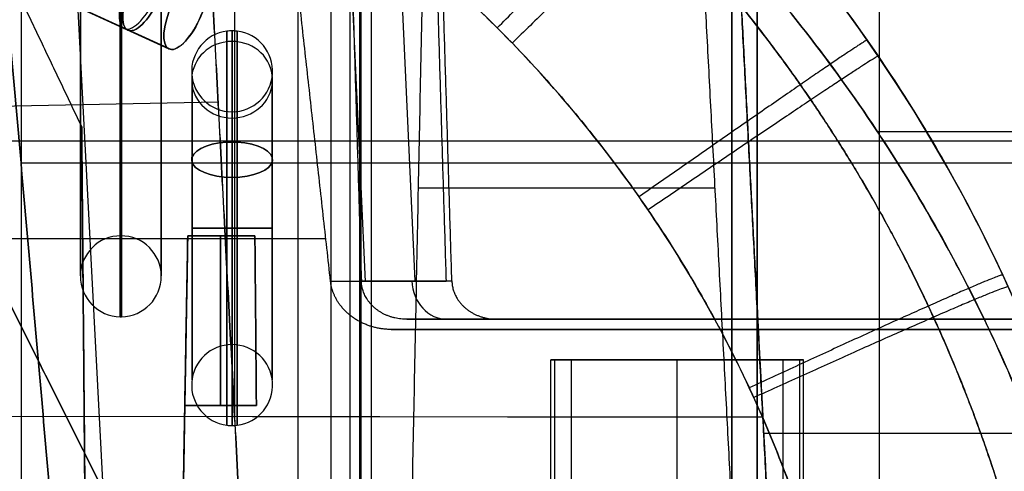
# Model space of a CAD drawing. Units: millimetres. Extents: x -205 to 205, y -4 to 599.
# Drawn here: x -144 to -124, y 17 to 26 of the extents above; entities that cross this region are included whole.
import ezdxf

# ---------------------------------------------------------------- set-up
doc = ezdxf.new("R2010")
doc.units = ezdxf.units.MM
doc.header["$MEASUREMENT"] = 0
doc.layers.add('Default', color=7, linetype='Continuous', true_color=0x000000)

msp = doc.modelspace()

# ---------------------------------------------------------------- linework, layer by layer
at = {"layer": 'Default'}
for p, q in [((-139.246, 18.305, -114.273), (-139.246, 65.695, -114.273)), ((-136.773, 10.727, -99.2), (-136.773, 54.619, -99.2)), ((-126.5, 10.656, -112.1), (-126.5, 54.303, -112.1)), ((-141.336, 7.022, -112.31), (-143.169, 42, -115.371)), ((-136.664, 20.948, 110.964), (-137.619, 42, 110.412)), ((-136.645, 42, 109.326), (-135.69, 20.958, 109.877)), ((-129.419, 42, 8), (-129.419, 16.7, 8.442)), ((-129.419, 16.7, -8.442), (-129.419, 42, -8)), ((-128.918, 4.583, 68.347), (-128.918, 42, 69)), ((-128.918, 42, -69), (-128.918, 4.583, -68.347)), ((-136.758, 28.296, -5.902), (-136.758, 3.7, -6.761)), ((-136.757, 3.7, 6.761), (-136.757, 28.294, 5.902)), ((-143.462, 11.696, 12.616), (-143.462, 26.491, 12.746)), ((-142.314, 26.345, 18.573), (-140.549, 25.541, 17.769)), ((-142.262, 26.334, 58.3), (-140.496, 25.53, 59.104)), ((-142.262, 26.334, -18.7), (-140.496, 25.53, -17.896)), ((-139.575, 24.491, -114.814), (-144.981, 24.381, -112.832)), ((-142.096, 3.634, 63.5), (-142.274, 24, 63.5)), ((-126.542, 23.91, -6.084), (-113.041, 23.91, -6.084)), ((-126.542, 23.91, 6.084), (-113.041, 23.91, 6.084)), ((-144.514, 23.726, 8.319), (-112.884, 23.726, 8.319)), ((-144.514, 23.726, -8.319), (-112.884, 23.726, -8.319)), ((-143.474, 23.291, 68.673), (-112.888, 23.291, 68.673)), ((-143.474, 23.291, -68.673), (-112.888, 23.291, -68.673)), ((-135.615, 22.8, 104.935), (-129.757, 22.8, 104.935)), ((-140.177, 21.848, 22.148), (-138.849, 21.848, 22.148)), ((-138.849, 21.848, 54.852), (-140.177, 21.848, 54.852)), ((-140.177, 21.848, -54.852), (-138.849, 21.848, -54.852)), ((-148, 21.798, 112.233), (-137.448, 21.798, 112.233)), ((-134.055, 20.2, 108.642), (-135.845, 20.2, 111.742)), ((-134.95, 20.2, 110.192), (134.95, 20.2, 110.192)), ((-135.049, 20, 110.164), (135.049, 20, 110.164)), ((-133, 3.9, 12.5), (-133, 19.4, 12.5)), ((-133, 3.9, -12.5), (-133, 19.4, -12.5)), ((-132.92, 3.9, 11.873), (-132.92, 19.4, 11.873)), ((-132.597, 19.4, -11.139), (-132.597, 3.9, -11.139)), ((-130.5, 3.9, 10), (-130.5, 19.4, 10)), ((-130.5, 3.9, 15), (-130.5, 19.4, 15)), ((-130.5, 3.9, -10), (-130.5, 19.4, -10)), ((-130.5, 3.9, -15), (-130.5, 19.4, -15)), ((-128.403, 3.9, -13.861), (-128.403, 19.4, -13.861)), ((-128.08, 19.4, 13.127), (-128.08, 3.9, 13.127)), ((-128, 3.9, 12.5), (-128, 19.4, 12.5)), ((-128, 3.9, -12.5), (-128, 19.4, -12.5)), ((-140.235, 18.5, 38.636), (-140.495, 3.6, 38.636)), ((-140.235, 18.5, -38.636), (-140.495, 3.6, -38.636)), ((-138.82, 18.5, 29.133), (-140.235, 18.5, 29.133)), ((-138.82, 18.5, -47.867), (-140.235, 18.5, -47.867)), ((-140.235, 18.5, 38.5), (-138.82, 18.5, 38.5)), ((-140.235, 18.5, -38.5), (-138.82, 18.5, -38.5)), ((-139.527, 18.5, 47.867), (-139.527, 18.5, 29.133)), ((-139.527, 18.5, -29.133), (-139.527, 18.5, -47.867)), ((-145.992, 18.292, 6.574), (-128.816, 18.271, 5.975)), ((-145.991, 18.29, -6.574), (-128.815, 18.269, -5.975)), ((-128.789, 17.95, 109.325), (128.789, 17.95, 109.325))]:
    msp.add_line(p, q, dxfattribs=at)
at = {"layer": 'Default', "extrusion": (1, 0, 0)}
for centre, radius, start, end in [((47, 38.5, -141.512), 26.75, 0, 180), ((47, -38.5, -141.512), 26.75, 180, 0), ((47, 38.5, -141.5), 26.75, 180, 0), ((47, 38.5, -141.5), 26.75, 0, 180), ((47, -38.5, -141.5), 26.75, 180, 0), ((47, -38.5, -141.5), 26.75, 0, 180), ((47, 38.5, -141.488), 26.75, 180, 0), ((47, -38.5, -141.488), 26.75, 0, 180), ((47, 38.5, -140.7), 25.938, 180, 0), ((47, 38.5, -140.7), 25.938, 0, 180), ((47, -38.5, -140.7), 25.938, 180, 0), ((47, -38.5, -140.7), 25.938, 0, 180), ((47, 38.5, -141.5), 25.15, 180, 0), ((47, 38.5, -141.5), 25.15, 0, 180), ((47, -38.5, -141.5), 25.15, 180, 0), ((47, -38.5, -141.5), 25.15, 0, 180), ((47, 38.5, -142.3), 25.938, 136.1687, 180), ((47, 38.5, -142.3), 25.938, 180, 223.8313), ((47, -38.5, -142.3), 25.938, 136.1687, 180), ((47, -38.5, -142.3), 25.938, 180, 223.8313), ((22, 63.5, -139.402), 3.893, 341.1809, 90), ((22, 13.5, -139.402), 3.893, 270, 18.8191), ((22, -13.5, -139.402), 3.893, 341.1809, 90), ((22, 13.5, -139.3), 3.9, 270, 18.8191), ((22, -63.5, -139.3), 3.9, 270, 18.8191), ((22, 63.5, -139.198), 3.893, 341.1809, 90), ((22, -13.5, -139.198), 3.893, 341.1809, 90), ((22, 63.5, -140.093), 2.998, 341.1809, 90), ((22, 13.5, -140.093), 2.998, 270, 18.8191), ((22, -13.5, -140.093), 2.998, 341.1809, 90), ((22, -63.5, -140.093), 2.998, 270, 18.8191), ((22, 63.5, -138.507), 2.998, 341.1809, 90), ((22, 13.5, -138.507), 2.998, 270, 18.8191), ((22, -13.5, -138.507), 2.998, 341.1809, 90), ((22, -63.5, -138.507), 2.998, 270, 18.8191), ((22, 63.5, -139.402), 3.893, 270, 295.8842), ((22, -13.5, -139.402), 3.893, 270, 295.8842), ((22, -63.5, -139.402), 3.893, 64.1158, 90), ((22, 63.5, -139.198), 3.893, 270, 295.8842), ((22, 63.5, -140.093), 2.998, 270, 295.8842), ((22, 13.5, -140.093), 2.998, 64.1158, 90), ((22, -13.5, -140.093), 2.998, 270, 295.8842), ((22, -63.5, -140.093), 2.998, 64.1158, 90), ((22, 63.5, -138.507), 2.998, 270, 295.8842), ((22, 13.5, -138.507), 2.998, 64.1158, 90), ((22, -13.5, -138.507), 2.998, 270, 295.8842), ((22, -63.5, -138.507), 2.998, 64.1158, 90), ((22, 63.5, -140.093), 2.998, 90, 270), ((22, 13.5, -140.093), 2.998, 90, 270), ((22, -13.5, -140.093), 2.998, 90, 270), ((22, -63.5, -140.093), 2.998, 90, 270), ((22, 63.5, -139.402), 3.893, 90, 270), ((22, 13.5, -139.402), 3.893, 90, 270), ((22, -63.5, -139.402), 3.893, 90, 270), ((22, 63.5, -139.3), 3.9, 90, 270), ((22, 63.5, -139.3), 2.3, 90, 270), ((22, 13.5, -139.3), 3.9, 90, 270), ((22, 13.5, -139.3), 2.3, 90, 270), ((22, -13.5, -139.3), 3.9, 90, 270), ((22, -13.5, -139.3), 2.3, 90, 270), ((22, -63.5, -139.3), 3.9, 90, 270), ((22, -63.5, -139.3), 2.3, 90, 270), ((22, 63.5, -139.198), 3.893, 90, 270), ((22, 13.5, -139.198), 3.893, 90, 270), ((22, -13.5, -139.198), 3.893, 90, 270), ((22, 63.5, -138.507), 2.998, 90, 270), ((22, 13.5, -138.507), 2.998, 90, 270), ((22, -13.5, -138.507), 2.998, 90, 270), ((22, -63.5, -138.507), 2.998, 90, 270), ((47, 38.5, -139.527), 30, 198.1949, 213.0287), ((47, 38.5, -139.527), 30, 146.9713, 161.8051), ((47, -38.5, -139.527), 30, 198.1949, 213.0287)]:
    msp.add_arc(centre, radius, start, end, dxfattribs=at)
at = {"layer": 'Default', "extrusion": (1, 2.82225e-31, -1.0625e-15)}
msp.add_arc((47, 38.5, -141.512), 26.75, 180, 0, dxfattribs=at)
at = {"layer": 'Default', "extrusion": (1, -2.82225e-31, 1.0625e-15)}
msp.add_arc((47, -38.5, -141.512), 26.75, 0, 180, dxfattribs=at)
at = {"layer": 'Default', "extrusion": (1, -1.41113e-31, 1.0625e-15)}
msp.add_arc((47, 38.5, -141.488), 26.75, 0, 180, dxfattribs=at)
at = {"layer": 'Default', "extrusion": (1, 1.41113e-31, -1.0625e-15)}
msp.add_arc((47, -38.5, -141.488), 26.75, 180, 0, dxfattribs=at)
at = {"layer": 'Default'}
for centre, radius, start, end in [((-151.93, 8.074), 30.749, 5, 82.6156), ((-139.3, 25.1, 63.5), 0.8, 97.3524, 270), ((-139.3, 25.1, 13.5), 0.8, 97.3524, 270), ((-139.3, 25.1, -13.5), 0.8, 97.3524, 270), ((-139.3, 25.1, -63.5), 0.8, 97.3524, 270), ((-139.3, 25.1, 63.5), 0.8, 90, 97.3524), ((-139.3, 25.1, 13.5), 0.8, 90, 97.3524), ((-139.3, 25.1, -13.5), 0.8, 90, 97.3524), ((-139.3, 25.1, -63.5), 0.8, 90, 97.3524), ((-139.3, 25.1, 63.5), 0.8, 82.6476, 90), ((-139.3, 25.1, 13.5), 0.8, 82.6476, 90), ((-139.3, 25.1, -13.5), 0.8, 82.6476, 90), ((-139.3, 25.1, -63.5), 0.8, 82.6476, 90), ((-139.3, 25.1, 63.5), 0.8, 270, 82.6476), ((-139.3, 25.1, 13.5), 0.8, 270, 82.6476), ((-139.3, 25.1, -13.5), 0.8, 270, 82.6476), ((-139.3, 25.1, -63.5), 0.8, 270, 82.6476), ((-141.5, 21.05, 38.5), 0.8, 90, 269.1169), ((-141.5, 21.05, -38.5), 0.8, 90, 269.1169), ((-141.5, 21.05, 38.5), 0.8, 270.8831, 90), ((-141.5, 21.05, -38.5), 0.8, 270.8831, 90), ((-141.5, 21.05, 38.5), 0.8, 269.1169, 270), ((-141.5, 21.05, -38.5), 0.8, 269.1169, 270), ((-141.5, 21.05, 38.5), 0.8, 270, 270.8831), ((-141.5, 21.05, -38.5), 0.8, 270, 270.8831), ((-139.3, 18.9, 63.5), 0.8, 90, 262.6476), ((-139.3, 18.9, 13.5), 0.8, 90, 262.6476), ((-139.3, 18.9, -13.5), 0.8, 90, 262.6476), ((-139.3, 18.9, -63.5), 0.8, 90, 262.6476), ((-139.3, 18.9, 63.5), 0.8, 277.3524, 90), ((-139.3, 18.9, 13.5), 0.8, 277.3524, 90), ((-139.3, 18.9, -13.5), 0.8, 277.3524, 90), ((-139.3, 18.9, -63.5), 0.8, 277.3524, 90), ((-139.3, 18.9, 63.5), 0.8, 262.6476, 270), ((-139.3, 18.9, 13.5), 0.8, 262.6476, 270), ((-139.3, 18.9, -13.5), 0.8, 262.6476, 270), ((-139.3, 18.9, -63.5), 0.8, 262.6476, 270), ((-139.3, 18.9, 63.5), 0.8, 270, 277.3524), ((-139.3, 18.9, 13.5), 0.8, 270, 277.3524), ((-139.3, 18.9, -13.5), 0.8, 270, 277.3524), ((-139.3, 18.9, -63.5), 0.8, 270, 277.3524)]:
    msp.add_arc(centre, radius, start, end, dxfattribs=at)
at = {"layer": 'Default', "extrusion": (0.840764, -0.382829, 0.382829)}
for centre in [(-34.199, 107.74, -106.321), (-34.199, 36.605, -135.717), (-34.199, 107.74, -105.271), (-34.199, 36.605, -134.748)]:
    msp.add_arc(centre, 0.8, 99.8881, 279.8881, dxfattribs=at)
at = {"layer": 'Default', "extrusion": (0.840764, -0.382829, -0.382829)}
for centre in [(-34.199, -36.605, -135.717), (-34.199, -36.605, -134.748)]:
    msp.add_arc(centre, 0.8, 80.1119, 260.1119, dxfattribs=at)
at = {"layer": 'Default', "extrusion": (1, -2.92642e-30, 2.09437e-30)}
msp.add_arc((22, -63.5, -139.402), 3.893, 270, 18.8191, dxfattribs=at)
at = {"layer": 'Default', "extrusion": (1, -1.64477e-24, 5.77778e-10)}
msp.add_arc((22, 63.5, -139.3), 3.9, 341.1809, 90, dxfattribs=at)
at = {"layer": 'Default', "extrusion": (1, -1.03527e-29, -5.51015e-15)}
msp.add_arc((22, -13.5, -139.3), 3.9, 341.1809, 90, dxfattribs=at)
at = {"layer": 'Default', "extrusion": (1, -3.18089e-31, 2.27649e-31)}
msp.add_arc((22, 13.5, -139.198), 3.893, 270, 18.8191, dxfattribs=at)
at = {"layer": 'Default', "extrusion": (1, 6.90969e-15, 5.74345e-16)}
msp.add_arc((22, -63.5, -139.198), 3.893, 270, 18.8191, dxfattribs=at)
at = {"layer": 'Default', "extrusion": (7.96912e-16, 0.322581, 0.946542)}
msp.add_arc((139.3, -3.44, 67.202), 0.8, 277.3524, 90, dxfattribs=at)
at = {"layer": 'Default', "extrusion": (-1.2582e-16, -0.322581, 0.946542)}
msp.add_arc((-139.3, 28.279, 5.682), 0.8, 97.3524, 270, dxfattribs=at)
at = {"layer": 'Default', "extrusion": (6.0966e-17, 0.322581, 0.946542)}
msp.add_arc((139.3, -28.279, -5.682), 0.8, 277.3524, 90, dxfattribs=at)
at = {"layer": 'Default', "extrusion": (-2.80445e-16, -0.322581, 0.946542)}
msp.add_arc((-139.3, 3.44, -67.202), 0.8, 97.3524, 270, dxfattribs=at)
at = {"layer": 'Default', "extrusion": (-8.82203e-14, 0.322581, 0.946542)}
msp.add_arc((139.3, -3.44, 67.202), 0.8, 270, 277.3524, dxfattribs=at)
at = {"layer": 'Default', "extrusion": (6.90802e-14, -0.322581, 0.946542)}
msp.add_arc((-139.3, 28.279, 5.682), 0.8, 90, 97.3524, dxfattribs=at)
at = {"layer": 'Default', "extrusion": (6.74066e-14, 0.322581, 0.946542)}
msp.add_arc((139.3, -28.279, -5.682), 0.8, 270, 277.3524, dxfattribs=at)
at = {"layer": 'Default', "extrusion": (2.55733e-14, -0.322581, 0.946542)}
msp.add_arc((-139.3, 3.44, -67.202), 0.8, 90, 97.3524, dxfattribs=at)
at = {"layer": 'Default', "extrusion": (-1.91499e-13, 0.322581, 0.946542)}
msp.add_arc((139.3, -3.44, 67.202), 0.8, 262.6476, 270, dxfattribs=at)
at = {"layer": 'Default', "extrusion": (4.43962e-14, -0.322581, 0.946542)}
msp.add_arc((-139.3, 28.279, 5.682), 0.8, 82.6476, 90, dxfattribs=at)
at = {"layer": 'Default', "extrusion": (2.76337e-14, 0.322581, 0.946542)}
msp.add_arc((139.3, -28.279, -5.682), 0.8, 262.6476, 270, dxfattribs=at)
at = {"layer": 'Default', "extrusion": (-1.20224e-13, -0.322581, 0.946542)}
msp.add_arc((-139.3, 3.44, -67.202), 0.8, 82.6476, 90, dxfattribs=at)
at = {"layer": 'Default', "extrusion": (5.40034e-16, 0.322581, 0.946542)}
msp.add_arc((139.3, -3.44, 67.202), 0.8, 90, 262.6476, dxfattribs=at)
at = {"layer": 'Default', "extrusion": (3.39667e-16, -0.322581, 0.946542)}
msp.add_arc((-139.3, 28.279, 5.682), 0.8, 270, 82.6476, dxfattribs=at)
at = {"layer": 'Default', "extrusion": (6.66482e-18, 0.322581, 0.946542)}
msp.add_arc((139.3, -28.279, -5.682), 0.8, 90, 262.6476, dxfattribs=at)
at = {"layer": 'Default', "extrusion": (3.61441e-16, -0.322581, 0.946542)}
msp.add_arc((-139.3, 3.44, -67.202), 0.8, 270, 82.6476, dxfattribs=at)
at = {"layer": 'Default', "extrusion": (1, 1.42642e-15, 9.79721e-10)}
msp.add_arc((22, 63.5, -139.3), 2.3, 341.1809, 90, dxfattribs=at)
at = {"layer": 'Default', "extrusion": (1, 1.42642e-15, -9.79721e-10)}
msp.add_arc((22, 13.5, -139.3), 2.3, 270, 18.8191, dxfattribs=at)
at = {"layer": 'Default', "extrusion": (1, -2.85285e-15, -1.1385e-14)}
msp.add_arc((22, -13.5, -139.3), 2.3, 341.1809, 90, dxfattribs=at)
at = {"layer": 'Default', "extrusion": (1, -1.42642e-15, 9.79721e-10)}
msp.add_arc((22, -63.5, -139.3), 2.3, 270, 18.8191, dxfattribs=at)
at = {"layer": 'Default', "extrusion": (-8.10721e-16, 0.899678, 0.436554)}
msp.add_arc((139.3, 44.425, 47.514), 0.8, 277.3524, 90, dxfattribs=at)
at = {"layer": 'Default', "extrusion": (2.61283e-17, 0.899678, -0.436554)}
msp.add_arc((139.3, 24.85, 13.899), 0.8, 270, 82.6476, dxfattribs=at)
at = {"layer": 'Default', "extrusion": (-2.08504e-16, 0.899678, 0.436554)}
msp.add_arc((139.3, -24.85, 13.899), 0.8, 277.3524, 90, dxfattribs=at)
at = {"layer": 'Default', "extrusion": (8.70942e-16, 0.899678, -0.436554)}
msp.add_arc((139.3, -44.425, 47.514), 0.8, 270, 82.6476, dxfattribs=at)
at = {"layer": 'Default', "extrusion": (1.38235e-13, 0.899678, 0.436554)}
msp.add_arc((139.3, 44.425, 47.514), 0.8, 270, 277.3524, dxfattribs=at)
at = {"layer": 'Default', "extrusion": (5.0674e-14, 0.899678, -0.436554)}
msp.add_arc((139.3, 24.85, 13.899), 0.8, 82.6476, 90, dxfattribs=at)
at = {"layer": 'Default', "extrusion": (1.73813e-14, 0.899678, 0.436554)}
msp.add_arc((139.3, -24.85, 13.899), 0.8, 270, 277.3524, dxfattribs=at)
at = {"layer": 'Default', "extrusion": (-1.6339e-13, 0.899678, -0.436554)}
msp.add_arc((139.3, -44.425, 47.514), 0.8, 82.6476, 90, dxfattribs=at)
at = {"layer": 'Default', "extrusion": (1, 3.17658e-14, 6.5465e-14)}
for centre in [(22, 13.5, -139.402), (22, 13.5, -139.198), (22, -63.5, -139.198)]:
    msp.add_arc(centre, 3.893, 64.1158, 90, dxfattribs=at)
at = {"layer": 'Default', "extrusion": (1, -2.04324e-16, 1.46173e-13)}
for centre in [(22, 63.5, -139.3), (22, -13.5, -139.3)]:
    msp.add_arc(centre, 3.9, 270, 295.8842, dxfattribs=at)
at = {"layer": 'Default', "extrusion": (1.63174e-13, 0.899678, 0.436554)}
msp.add_arc((139.3, 44.425, 47.514), 0.8, 262.6476, 270, dxfattribs=at)
at = {"layer": 'Default', "extrusion": (1.93906e-13, 0.899678, -0.436554)}
msp.add_arc((139.3, 24.85, 13.899), 0.8, 90, 97.3524, dxfattribs=at)
at = {"layer": 'Default', "extrusion": (1, -1.02162e-16, -7.30867e-14)}
msp.add_arc((22, 13.5, -139.3), 3.9, 64.1158, 90, dxfattribs=at)
at = {"layer": 'Default', "extrusion": (1.6669e-13, 0.899678, 0.436554)}
msp.add_arc((139.3, -24.85, 13.899), 0.8, 262.6476, 270, dxfattribs=at)
at = {"layer": 'Default', "extrusion": (3.35594e-14, 0.899678, -0.436554)}
msp.add_arc((139.3, -44.425, 47.514), 0.8, 90, 97.3524, dxfattribs=at)
at = {"layer": 'Default', "extrusion": (1, 3.07928e-15, -5.92426e-14)}
msp.add_arc((22, -63.5, -139.3), 3.9, 64.1158, 90, dxfattribs=at)
at = {"layer": 'Default', "extrusion": (-5.66112e-16, 0.899678, 0.436554)}
msp.add_arc((139.3, 44.425, 47.514), 0.8, 90, 262.6476, dxfattribs=at)
at = {"layer": 'Default', "extrusion": (-3.05581e-16, 0.899678, -0.436554)}
msp.add_arc((139.3, 24.85, 13.899), 0.8, 97.3524, 270, dxfattribs=at)
at = {"layer": 'Default', "extrusion": (-6.0966e-17, 0.899678, 0.436554)}
msp.add_arc((139.3, -24.85, 13.899), 0.8, 90, 262.6476, dxfattribs=at)
at = {"layer": 'Default', "extrusion": (7.41277e-17, 0.899678, -0.436554)}
msp.add_arc((139.3, -44.425, 47.514), 0.8, 97.3524, 270, dxfattribs=at)
at = {"layer": 'Default', "extrusion": (1, 3.17658e-14, -6.5465e-14)}
msp.add_arc((22, -13.5, -139.198), 3.893, 270, 295.8842, dxfattribs=at)
at = {"layer": 'Default', "extrusion": (1, 4.71684e-16, 1.21123e-13)}
msp.add_arc((22, 63.5, -139.3), 2.3, 270, 295.8842, dxfattribs=at)
at = {"layer": 'Default', "extrusion": (1, 5.94577e-30, -1.23176e-13)}
msp.add_arc((22, 13.5, -139.3), 2.3, 64.1158, 90, dxfattribs=at)
at = {"layer": 'Default', "extrusion": (1, -1.08588e-14, 2.93604e-13)}
msp.add_arc((22, -13.5, -139.3), 2.3, 270, 295.8842, dxfattribs=at)
at = {"layer": 'Default', "extrusion": (1, -2.46155e-27, -1.23176e-13)}
msp.add_arc((22, -63.5, -139.3), 2.3, 64.1158, 90, dxfattribs=at)
at = {"layer": 'Default', "extrusion": (5.64604e-16, 1, 3.62757e-17)}
msp.add_arc((139.3, 66.6, 22), 0.8, 270, 82.6476, dxfattribs=at)
at = {"layer": 'Default', "extrusion": (3.70337e-18, 1, -2.37941e-19)}
msp.add_arc((139.3, 60.4, 22), 0.8, 277.3524, 90, dxfattribs=at)
at = {"layer": 'Default', "extrusion": (-2.22112e-16, 1, 2.21534e-15)}
msp.add_arc((139.3, 16.6, 22), 0.8, 270, 82.6476, dxfattribs=at)
at = {"layer": 'Default', "extrusion": (2.22112e-16, 1, -2.24388e-15)}
msp.add_arc((139.3, 10.4, 22), 0.8, 277.3524, 90, dxfattribs=at)
at = {"layer": 'Default', "extrusion": (-3.70337e-18, 1, 2.22937e-15)}
msp.add_arc((139.3, -10.4, 22), 0.8, 270, 82.6476, dxfattribs=at)
at = {"layer": 'Default', "extrusion": (3.70337e-18, 1, -4.45946e-15)}
msp.add_arc((139.3, -16.6, 22), 0.8, 277.3524, 90, dxfattribs=at)
at = {"layer": 'Default', "extrusion": (-2.23953e-16, 1, -1.43889e-17)}
msp.add_arc((139.3, -60.4, 22), 0.8, 270, 82.6476, dxfattribs=at)
at = {"layer": 'Default', "extrusion": (2.22112e-16, 1, -1.42706e-17)}
for centre, start, end in [((139.3, -66.6, 22), 277.3524, 90), ((139.3, -10.4, 22), 97.3524, 270)]:
    msp.add_arc(centre, 0.8, start, end, dxfattribs=at)
at = {"layer": 'Default', "extrusion": (1.35829e-13, 1, -2.11408e-12)}
msp.add_arc((139.3, 66.6, 22), 0.8, 82.6476, 90, dxfattribs=at)
at = {"layer": 'Default', "extrusion": (-6.91228e-14, 1, -5.35731e-13)}
msp.add_arc((139.3, 60.4, 22), 0.8, 270, 277.3524, dxfattribs=at)
at = {"layer": 'Default', "extrusion": (1.00288e-15, 1, -5.55723e-13)}
msp.add_arc((139.3, 16.6, 22), 0.8, 82.6476, 90, dxfattribs=at)
at = {"layer": 'Default', "extrusion": (3.97215e-15, 1, 6.01938e-13)}
msp.add_arc((139.3, 10.4, 22), 0.8, 270, 277.3524, dxfattribs=at)
at = {"layer": 'Default', "extrusion": (7.16103e-14, 1, -1.11456e-12)}
msp.add_arc((139.3, -10.4, 22), 0.8, 82.6476, 90, dxfattribs=at)
at = {"layer": 'Default', "extrusion": (-4.12155e-15, 1, 1.01608e-12)}
msp.add_arc((139.3, -16.6, 22), 0.8, 270, 277.3524, dxfattribs=at)
at = {"layer": 'Default', "extrusion": (1, -1.01725e-29, -3.64996e-15)}
msp.add_arc((22, -13.5, -139.402), 3.893, 90, 270, dxfattribs=at)
at = {"layer": 'Default', "extrusion": (2.20285e-16, 1, -3.42858e-15)}
msp.add_arc((139.3, -60.4, 22), 0.8, 82.6476, 90, dxfattribs=at)
at = {"layer": 'Default', "extrusion": (-2.20285e-16, 1, -3.42858e-15)}
for centre, start, end in [((139.3, -66.6, 22), 270, 277.3524), ((139.3, -10.4, 22), 90, 97.3524)]:
    msp.add_arc(centre, 0.8, start, end, dxfattribs=at)
at = {"layer": 'Default', "extrusion": (-2.22112e-16, 1, -4.47349e-15)}
for centre in [(139.3, 60.4, 22), (139.3, -16.6, 22)]:
    msp.add_arc(centre, 0.8, 90, 262.6476, dxfattribs=at)
at = {"layer": 'Default', "extrusion": (-6.93274e-14, 1, 1.61914e-12)}
msp.add_arc((139.3, 60.4, 22), 0.8, 262.6476, 270, dxfattribs=at)
at = {"layer": 'Default', "extrusion": (2.22112e-16, 1, 2.21534e-15)}
msp.add_arc((139.3, 66.6, 22), 0.8, 97.3524, 270, dxfattribs=at)
at = {"layer": 'Default', "extrusion": (-6.72805e-14, 1, -1.04717e-12)}
msp.add_arc((139.3, 66.6, 22), 0.8, 90, 97.3524, dxfattribs=at)
at = {"layer": 'Default', "extrusion": (-3.70337e-18, 1, -2.37941e-19)}
msp.add_arc((139.3, 10.4, 22), 0.8, 90, 262.6476, dxfattribs=at)
at = {"layer": 'Default', "extrusion": (-6.91155e-14, 1, 5.35616e-13)}
msp.add_arc((139.3, 10.4, 22), 0.8, 262.6476, 270, dxfattribs=at)
at = {"layer": 'Default', "extrusion": (3.70337e-18, 1, 2.22937e-15)}
msp.add_arc((139.3, 16.6, 22), 0.8, 97.3524, 270, dxfattribs=at)
at = {"layer": 'Default', "extrusion": (-7.86268e-16, 1, -5.52352e-13)}
msp.add_arc((139.3, 16.6, 22), 0.8, 90, 97.3524, dxfattribs=at)
at = {"layer": 'Default', "extrusion": (-2.08291e-16, 1, 1.08347e-12)}
msp.add_arc((139.3, -16.6, 22), 0.8, 262.6476, 270, dxfattribs=at)
at = {"layer": 'Default', "extrusion": (-5.7201e-16, 1, 2.19286e-15)}
msp.add_arc((139.3, -66.6, 22), 0.8, 90, 262.6476, dxfattribs=at)
at = {"layer": 'Default', "extrusion": (-6.87615e-14, 1, 1.07022e-12)}
msp.add_arc((139.3, -66.6, 22), 0.8, 262.6476, 270, dxfattribs=at)
at = {"layer": 'Default', "extrusion": (3.70337e-18, 1, 4.45899e-15)}
msp.add_arc((139.3, -60.4, 22), 0.8, 97.3524, 270, dxfattribs=at)
at = {"layer": 'Default', "extrusion": (-4.32249e-16, 1, -1.08696e-12)}
msp.add_arc((139.3, -60.4, 22), 0.8, 90, 97.3524, dxfattribs=at)
at = {"layer": 'Default', "extrusion": (1, -3.42259e-30, 3.64996e-15)}
msp.add_arc((22, -63.5, -139.198), 3.893, 90, 270, dxfattribs=at)
at = {"layer": 'Default', "extrusion": (-0.5, 0, 0.866025)}
msp.add_arc((-21, -61.774, 163.112), 0.8, 273, 0, dxfattribs=at)
at = {"layer": 'Default', "extrusion": (0, 1, 0)}
for centre, start, end in [((130.5, -12.5, 19.4), 212.9919, 32.9919), ((130.5, 12.5, 19.4), 345.4748, 165.4748), ((130.5, 12.5, 19.4), 165.4748, 345.4748), ((130.5, -12.5, 19.4), 32.9919, 212.9919)]:
    msp.add_arc(centre, 2.5, start, end, dxfattribs=at)
at = {"layer": 'Default'}
for points in [[(-138, 63.8, -112.2), (-138, 36.9, -112.2), (-138, 10, -112.2)], [(-136.974, 63.774, -110.7), (-136.974, 37.15, -110.7), (-136.974, 10.526, -110.7)], [(-137.344, 10.805, -112.1), (-137.344, 36.823, -112.1), (-137.344, 62.842, -112.1)], [(-136.546, 10.954, -86.2), (-136.546, 32.552, -86.2), (-136.546, 54.15, -86.2)], [(-141.837, 4.583, 68.347), (-143.474, 23.291, 68.673), (-145.111, 42, 69)], [(-145.111, 42, -69), (-143.474, 23.291, -68.673), (-141.837, 4.583, -68.347)], [(-138.653, 6.898, -113.275), (-139.573, 24.449, -114.811), (-140.493, 42, -116.346)], [(-138.646, 6.898, -113.275), (-139.569, 24.449, -114.811), (-140.491, 42, -116.346)], [(-137.353, 20.948, 112.158), (-138.522, 31.474, 113.079), (-139.691, 42, 114)], [(-137.381, 42, 110.6), (-137.063, 31.479, 111.151), (-136.745, 20.958, 111.703)], [(-136.002, 3.6, 104.6), (-135.615, 22.8, 104.935), (-135.228, 42, 105.27)], [(-135.707, 42, 107.1), (-135.388, 31.474, 107.652), (-135.07, 20.948, 108.203)], [(-134.955, 20.958, 108.603), (-135.273, 31.479, 108.051), (-135.591, 42, 107.5)], [(-130.664, 40.105, 105.237), (-130.006, 27.552, 105.018), (-129.348, 15, 104.799)], [(-128.711, 16.458, 108.029), (-129.317, 28.036, 107.827), (-129.924, 39.613, 107.625)], [(-129.924, 39.613, 107.625), (-129.416, 29.907, 108.134), (-128.907, 20.2, 108.642)], [(-143.025, 6.7, 12.573), (-143.913, 16.85, 12.661), (-144.801, 27, 12.75)], [(-143.705, 27, 12.75), (-142.989, 25.5, 12.737), (-142.274, 24, 12.724)], [(-142.274, 24, 64.276), (-142.185, 13.817, 64.365), (-142.096, 3.634, 64.454)], [(-142.096, 3.634, 62.546), (-142.185, 13.817, 62.635), (-142.274, 24, 62.724)], [(-142.274, 24, 62.724), (-142.274, 24, 63.5), (-142.274, 24, 64.276)], [(-142.274, 24, 12.724), (-142.198, 15.35, 12.648), (-142.123, 6.7, 12.573)], [(-144.346, 21.808, 8.352), (-140.564, 14.254, 8.484), (-136.781, 6.7, 8.616)], [(-136.781, 6.7, -8.616), (-140.564, 14.254, -8.484), (-144.346, 21.808, -8.352)], [(-140.495, 3.6, 56.448), (-140.336, 12.724, 55.65), (-140.177, 21.848, 54.852)], [(-140.177, 21.848, -54.852), (-140.336, 12.724, -55.65), (-140.495, 3.6, -56.448)], [(-140.177, 21.848, 22.148), (-140.309, 14.274, 21.486), (-140.441, 6.7, 20.823)], [(-140.441, 6.7, -20.823), (-140.309, 14.274, -21.486), (-140.177, 21.848, -22.148)], [(-135.07, 20.948, 108.203), (-136.212, 20.948, 110.181), (-137.353, 20.948, 112.158)], [(-136.745, 20.958, 111.703), (-135.85, 20.958, 110.153), (-134.955, 20.958, 108.603)], [(-135.845, 20.2, 111.742), (0, 20.2, 111.742), (135.845, 20.2, 111.742)], [(-128.907, 20.2, 108.642), (-131.481, 20.2, 108.642), (-134.055, 20.2, 108.642)], [(128.907, 20.2, 109.442), (0, 20.2, 109.442), (-128.907, 20.2, 109.442)], [(-128.907, 20.2, 109.442), (-128.809, 18.329, 109.344), (-128.711, 16.458, 109.246)], [(-128.907, 20.2, 109.442), (-128.907, 20.2, 109.042), (-128.907, 20.2, 108.642)], [(-133.945, 20, 108.253), (-135.049, 20, 110.164), (-136.152, 20, 112.075)], [(-136.152, 20, 112.075), (0, 20, 112.075), (136.152, 20, 112.075)], [(-129.611, 20, 108.253), (-131.778, 20, 108.253), (-133.945, 20, 108.253)], [(129.611, 20, 109.575), (0, 20, 109.575), (-129.611, 20, 109.575)], [(-129.611, 20, 109.575), (-129.611, 20, 108.914), (-129.611, 20, 108.253)], [(-140.235, 18.5, 47.867), (-140.235, 18.5, 38.5), (-140.235, 18.5, 29.133)], [(-138.82, 18.5, 47.867), (-139.527, 18.5, 47.867), (-140.235, 18.5, 47.867)], [(-140.235, 18.5, -29.133), (-140.235, 18.5, -38.5), (-140.235, 18.5, -47.867)], [(-138.82, 18.5, -29.133), (-139.527, 18.5, -29.133), (-140.235, 18.5, -29.133)], [(-138.82, 18.5, 29.133), (-138.82, 18.5, 38.5), (-138.82, 18.5, 47.867)], [(-138.82, 18.5, -47.867), (-138.82, 18.5, -38.5), (-138.82, 18.5, -29.133)]]:
    msp.add_open_spline(points, degree=2, dxfattribs=at)
for points, knots in [([(-147.978, 38.569, 0.403), (-147.118, 38.457, 0.382), (-146.262, 38.309, 0.362), (-144.566, 37.942, 0.324), (-143.726, 37.722, 0.306), (-142.067, 37.212, 0.274), (-141.248, 36.922, 0.259), (-139.639, 36.274, 0.231), (-138.847, 35.915, 0.219), (-137.298, 35.133, 0.197), (-136.54, 34.709, 0.188), (-135.062, 33.799, 0.172), (-134.342, 33.312, 0.165), (-132.947, 32.28, 0.155), (-132.271, 31.734, 0.151), (-130.968, 30.588, 0.147), (-130.34, 29.987, 0.146), (-129.139, 28.734, 0.147), (-128.565, 28.082, 0.15), (-127.473, 26.732, 0.157), (-126.956, 26.034, 0.162), (-125.983, 24.597, 0.175), (-125.527, 23.858, 0.183), (-124.679, 22.344, 0.202), (-124.286, 21.569, 0.213), (-123.569, 19.988, 0.238), (-123.244, 19.182, 0.251), (-122.664, 17.547, 0.281), (-122.408, 16.717, 0.298), (-121.967, 15.038, 0.333), (-121.783, 14.19, 0.352), (-121.486, 12.48, 0.392), (-121.374, 11.619, 0.413), (-121.298, 10.754, 0.436)], [2.485378, 2.485378, 2.485378, 2.485378, 2.570043, 2.570043, 2.654708, 2.654708, 2.739373, 2.739373, 2.824039, 2.824039, 2.908704, 2.908704, 2.99337, 2.99337, 3.078033, 3.078033, 3.162696, 3.162696, 3.247365, 3.247365, 3.332034, 3.332034, 3.4167, 3.4167, 3.501366, 3.501366, 3.586031, 3.586031, 3.670696, 3.670696, 3.755361, 3.755361, 3.840027, 3.840027, 3.840027, 3.840027]), ([(-145.698, 37.262, -6.317), (-144.151, 36.895, -6.311), (-142.641, 36.414, -6.303), (-140.433, 35.525, -6.287), (-139.704, 35.199, -6.281), (-138.279, 34.497, -6.269), (-137.583, 34.121, -6.262), (-135.546, 32.922, -6.242), (-134.254, 32.026, -6.226), (-132.414, 30.538, -6.2), (-131.818, 30.018, -6.191), (-130.659, 28.928, -6.172), (-130.099, 28.361, -6.162), (-128.498, 26.611, -6.131), (-127.525, 25.374, -6.11), (-126.208, 23.414, -6.076), (-125.793, 22.743, -6.064), (-125.01, 21.366, -6.04), (-124.642, 20.656, -6.027), (-123.628, 18.502, -5.99), (-123.067, 17.03, -5.964), (-122.173, 14.016, -5.912), (-121.84, 12.473, -5.885), (-121.625, 10.892, -5.857)], [-0.03773733, -0.03773733, -0.03773733, -0.03773733, -0.03302016, -0.03302016, -0.03066158, -0.03066158, -0.028303, -0.028303, -0.02358583, -0.02358583, -0.02122725, -0.02122725, -0.01886866, -0.01886866, -0.0141515, -0.0141515, -0.01179291, -0.01179291, -0.00943433, -0.00943433, -0.00471717, -0.00471717, 0, 0, 0, 0]), ([(-121.625, 10.892, 5.857), (-121.84, 12.473, 5.885), (-122.174, 14.024, 5.912), (-122.853, 16.306, 5.952), (-123.11, 17.062, 5.965), (-123.679, 18.548, 5.991), (-123.99, 19.275, 6.003), (-125.002, 21.412, 6.041), (-125.779, 22.778, 6.064), (-127.099, 24.739, 6.099), (-127.565, 25.378, 6.11), (-128.548, 26.625, 6.132), (-129.066, 27.234, 6.142), (-130.672, 28.983, 6.173), (-131.82, 30.059, 6.192), (-133.656, 31.542, 6.217), (-134.287, 32.014, 6.226), (-135.587, 32.913, 6.241), (-136.258, 33.342, 6.249), (-138.317, 34.551, 6.27), (-139.734, 35.245, 6.282), (-142.652, 36.417, 6.303), (-144.153, 36.895, 6.311), (-145.698, 37.262, 6.317)], [-0.0385753, -0.0385753, -0.0385753, -0.0385753, -0.03385827, -0.03385827, -0.03149976, -0.03149976, -0.02914125, -0.02914125, -0.02442422, -0.02442422, -0.02206571, -0.02206571, -0.0197072, -0.0197072, -0.01499017, -0.01499017, -0.01263166, -0.01263166, -0.01027315, -0.01027315, -0.00555612, -0.00555612, -0.00083909, -0.00083909, -0.00083909, -0.00083909]), ([(-130.194, 29.824, -0.146), (-128.928, 28.559, -0.146), (-127.773, 27.183, -0.153), (-125.719, 24.251, -0.178), (-124.821, 22.696, -0.196), (-123.307, 19.452, -0.246), (-122.693, 17.764, -0.276), (-121.766, 14.307, -0.348), (-121.454, 12.537, -0.389), (-121.298, 10.754, -0.436)], [-6.2831853, -6.2831853, -6.2831853, -6.2831853, -6.1085768, -6.1085768, -5.9339683, -5.9339683, -5.7593598, -5.7593598, -5.5847513, -5.5847513, -5.5847513, -5.5847513]), ([(-126.826, 10.454, -6.179), (-126.889, 11.179, -6.155), (-126.984, 11.901, -6.134), (-127.237, 13.334, -6.092), (-127.394, 14.045, -6.073), (-127.771, 15.45, -6.037), (-127.99, 16.144, -6.02), (-128.488, 17.512, -5.99), (-128.767, 18.184, -5.976), (-129.382, 19.503, -5.952), (-129.718, 20.149, -5.941), (-130.446, 21.409, -5.922), (-130.837, 22.023, -5.914), (-131.672, 23.215, -5.902), (-132.116, 23.792, -5.897), (-133.051, 24.907, -5.891), (-133.543, 25.443, -5.889), (-134.058, 25.958, -5.889)], [-0.698434, -0.698434, -0.698434, -0.698434, -0.6111298, -0.6111298, -0.5238256, -0.5238256, -0.4365213, -0.4365213, -0.349217, -0.349217, -0.2619128, -0.2619128, -0.1746085, -0.1746085, -0.0873043, -0.0873043, 0, 0, 0, 0]), ([(-138.849, 21.848, 22.148), (-138.843, 21.142, 23.234), (-138.837, 20.507, 24.365), (-138.828, 19.388, 26.699), (-138.823, 18.904, 27.903), (-138.82, 18.5, 29.133)], [-0.5764588, -0.5764588, -0.5764588, -0.5764588, -0.4470096, -0.4470096, -0.3175604, -0.3175604, -0.3175604, -0.3175604]), ([(-138.82, 18.5, 47.867), (-138.823, 18.904, 49.097), (-138.828, 19.388, 50.301), (-138.837, 20.507, 52.635), (-138.843, 21.142, 53.766), (-138.849, 21.848, 54.852)], [-5.9656249, -5.9656249, -5.9656249, -5.9656249, -5.8361757, -5.8361757, -5.7067265, -5.7067265, -5.7067265, -5.7067265]), ([(-138.849, 21.848, -54.852), (-138.843, 21.142, -53.766), (-138.837, 20.507, -52.635), (-138.828, 19.388, -50.301), (-138.823, 18.904, -49.097), (-138.82, 18.5, -47.867)], [-0.5764588, -0.5764588, -0.5764588, -0.5764588, -0.4470096, -0.4470096, -0.3175604, -0.3175604, -0.3175604, -0.3175604])]:
    msp.add_open_spline(points, degree=3, knots=knots, dxfattribs=at)
for points, weights, knots in [([(-122.911, 10.74, 4.422), (-123.058, 12.38, 4.373), (-123.345, 14.007, 4.33), (-124.189, 17.19, 4.254), (-124.747, 18.745, 4.221), (-126.117, 21.738, 4.168), (-126.929, 23.176, 4.148), (-128.785, 25.894, 4.12), (-129.829, 27.174, 4.112), (-132.117, 29.539, 4.11), (-133.363, 30.624, 4.115), (-136.018, 32.568, 4.138), (-137.429, 33.427, 4.156), (-140.375, 34.895, 4.204), (-141.911, 35.503, 4.234), (-144.896, 36.402, 4.302), (-146.338, 36.718, 4.338), (-147.795, 36.924, 4.379)], [0.860171377293, 0.860484139465, 0.860764618596, 0.861253553704, 0.861461974808, 0.861801083166, 0.861931767138, 0.862111872126, 0.86216129143, 0.862177534461, 0.862144358036, 0.86199630145, 0.861881422695, 0.861573058974, 0.861379576982, 0.860943653574, 0.860708608379, 0.860446801381], [0, 0, 0, 0, 5.246959, 5.246959, 10.493917, 10.493917, 15.740876, 15.740876, 20.987835, 20.987835, 26.234794, 26.234794, 31.481752, 31.481752, 36.728711, 36.728711, 41.419228, 41.419228, 41.419228, 41.419228]), ([(-131.314, 28.703, -4.111), (-130.122, 27.511, -4.111), (-129.033, 26.215, -4.117), (-127.097, 23.454, -4.144), (-126.249, 21.989, -4.164), (-124.819, 18.934, -4.217), (-124.238, 17.344, -4.25), (-123.359, 14.087, -4.328), (-123.062, 12.42, -4.372), (-122.911, 10.74, -4.422)], [0.862170613421, 0.862170651673, 0.862127245221, 0.861954996692, 0.861826118166, 0.861486498333, 0.861275760646, 0.860778415586, 0.860491846773, 0.860171377293], [0, 0, 0, 0, 5.376569, 5.376569, 10.753138, 10.753138, 16.129706, 16.129706, 21.506275, 21.506275, 21.506275, 21.506275])]:
    msp.add_rational_spline(points, weights, degree=3, knots=knots, dxfattribs=at)
for points, weights, degree in [([(-134.058, 25.958, -5.889), (-137.683, 29.581, -5.889), (-142.224, 31.958, -5.965), (-147.267, 32.873, -6.109)], [1, 0.969667881455, 0.969667881455, 1], 3), ([(-147.267, 32.873, 6.109), (-135.74, 30.782, 5.78), (-127.847, 22.125, 5.806), (-126.826, 10.454, 6.179)], [1, 0.863236300098, 0.863236300098, 1], 3), ([(-134.058, 25.958, -5.889), (-130.194, 29.824, -5.619), (-130.194, 29.824, -0.146)], [1, 0.724341226841, 1], 2), ([(-129.832, 29.456, 0.147), (-129.835, 29.459, 5.62), (-133.764, 25.658, 5.89)], [1.00000000275, 0.724338928657, 0.999999791721], 2), ([(-126.746, 25.717, -0.165), (-126.773, 25.756, -5.642), (-131.255, 22.619, -5.908)], [1, 0.724082241556, 1.00000000071], 2), ([(-126.526, 25.399, 0.168), (-126.554, 25.44, 5.645), (-131.076, 22.36, 5.911)], [1.00000000206, 0.72404370168, 0.999999873106], 2), ([(-140.177, 21.848, 54.852), (-140.201, 20.433, 52.675), (-140.221, 19.311, 50.334), (-140.235, 18.5, 47.867)], [1, 0.994422097276, 0.994422097276, 1], 3), ([(-140.235, 18.5, 29.133), (-140.221, 19.311, 26.666), (-140.201, 20.433, 24.325), (-140.177, 21.848, 22.148)], [1, 0.994422097276, 0.994422097276, 1], 3), ([(-140.177, 21.848, -22.148), (-140.201, 20.433, -24.325), (-140.221, 19.311, -26.666), (-140.235, 18.5, -29.133)], [1, 0.994422097276, 0.994422097276, 1], 3), ([(-140.235, 18.5, -47.867), (-140.221, 19.311, -50.334), (-140.201, 20.433, -52.675), (-140.177, 21.848, -54.852)], [1, 0.994422097276, 0.994422097276, 1], 3), ([(-124.064, 21.074, -0.221), (-124.103, 21.158, -5.709), (-129.074, 18.844, -5.964)], [1, 0.723312616499, 1], 2), ([(-136.152, 20, 112.075), (-136.801, 20, 112.075), (-137.291, 20.387, 112.109), (-137.353, 20.948, 112.158)], [1, 0.816916247342, 0.816916247342, 1], 3), ([(-135.845, 20.2, 111.742), (-136.364, 20.2, 111.742), (-136.731, 20.509, 111.726), (-136.745, 20.958, 111.703)], [1, 0.816916247342, 0.816916247342, 1], 3), ([(-134.955, 20.958, 108.603), (-134.941, 20.509, 108.626), (-134.574, 20.2, 108.642), (-134.055, 20.2, 108.642)], [1, 0.816916247342, 0.816916247342, 1], 3), ([(-123.956, 20.84, 0.225), (-123.995, 20.926, 5.714), (-128.986, 18.653, 5.968)], [1.00000000138, 0.72326305822, 0.99999999813], 2)]:
    msp.add_rational_spline(points, weights, degree=degree, dxfattribs=at)

doc.saveas('drawing.dxf')
